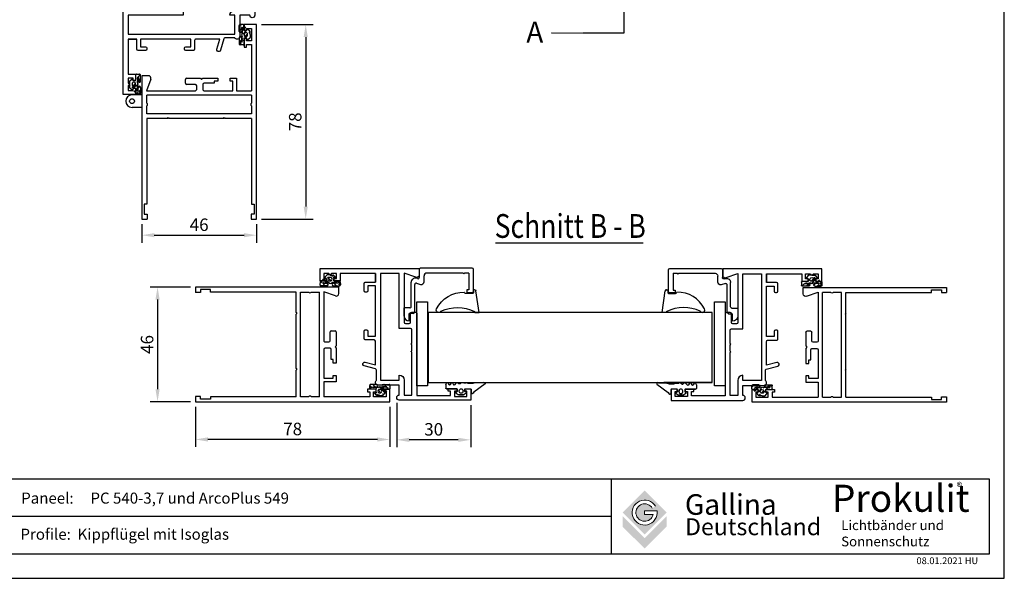
# Model space of a CAD drawing. Units: millimetres. Extents: x 541 to 1133, y -278 to 296.
import ezdxf
from ezdxf.enums import TextEntityAlignment as Align

# ---------------------------------------------------------------- set-up
doc = ezdxf.new("R2010")
doc.units = ezdxf.units.MM
for name, pattern in [('AUSGEZOGEN', [0]), ('DIVIDE', [0.000585, 0.000234, -0.000117, 0, -0.000117, 0, -0.000117]), ('PUNKT', [0.25, 0, -0.25]), ('SOLID', [0])]:
    doc.linetypes.add(name, pattern=pattern)
for name, color, linetype in [('F1', 2, 'PUNKT'), ('SCHRAFF', 7, 'AUSGEZOGEN'), ('Testi', 7, 'Continuous')]:
    doc.layers.add(name, color=color, linetype=linetype)
doc.styles.add('SN0', font='ROMAND', dxfattribs={"width": 0.000468})
doc.styles.get("Standard").update_dxf_attribs({"font": 'arial.ttf'})
doc.styles.add('TESTIC', font='SIMPLEX', dxfattribs={"width": 0.75, "oblique": 10})
doc.styles.add('Texte', font='arial.ttf', dxfattribs={"height": 2.5})
doc.dimstyles.new('ISO-25', dxfattribs={"dimtxt": 2.5, "dimasz": 2.5, "dimexe": 1.25, "dimexo": 0.625, "dimtad": 1, "dimtxsty": 'Standard', "dimcen": 2.5, "dimadec": 0, "dimazin": 0, "dimtfac": 1, "dimtmove": 0, "dimatfit": 3, "dimfxl": 1, "dimarcsym": 0})

# ---------------------------------------------------------------- blocks, each defined once
blk = doc.blocks.new('1')
for p, q in [((158.655628257929, 174.3910392167373), (136.54633078896, 174.3910392167373)), ((177.2475374931985, 174.3910392167373), (177.2475374931985, 174.3910392167373)), ((137.2028755819082, 146.7556159965578), (137.2028755819082, 147.9586664405687))]:
    blk.add_line(p, q)
at = {"linetype": 'Continuous'}
blk.add_lwpolyline([(136.5463307889598, 164.8438425824097), (140.0637190226597, 164.8438425824097), (136.5463307889598, 164.8438425824097), (136.54633078896, 150.7742896476113), (139.561234989274, 150.7742896476113), (139.561234989274, 148.2618694806829), (138.5562669225027, 148.2618694806829), (138.5562669225027, 149.2668375474543), (136.54633078896, 149.2668375474543), (136.54633078896, 147.2569014139116, -0.9999999999999999), (136.54633078896, 146.2519333471403), (136.54633078896, 144.2419972135977), (138.5562669225027, 144.2419972135977), (138.5562669225027, 145.246965280369), (139.561234989274, 145.246965280369), (139.561234989274, 142.7345451134407), (134.5363946554174, 142.7345451134407), (134.5363946554174, 182.4307837509078), (137.1493116290229, 182.4307837509078, -0.5150338432752204), (138.0995276040392, 181.0986300853493), (136.4819953610539, 176.4009753502799), (156.1432080910008, 176.4009753502799, 0.414213562373095), (156.6456921243864, 176.9034593836655), (156.6456921243864, 178.4109114838225, 0.414213562373095), (156.1432080910008, 178.9133955172082), (152.6258198573011, 178.9133955172082, -0.414213562373095), (152.1233358239155, 179.4158795505938), (152.1233358239155, 180.9233316507506, -0.414213562373095), (152.6258198573011, 181.4258156841362), (185.4882756407231, 181.4258156841365), (185.4882756407231, 194.9928845855493), (183.6793331205347, 194.9928845855493), (183.6793331205347, 193.987916518778), (182.7748618604407, 193.987916518778), (182.7748618604407, 197.5053047524776), (183.779829927212, 197.5053047524776), (183.779829927212, 196.5003366857063), (185.7897660607547, 196.5003366857063), (185.7897660607547, 201.5251770195629), (183.779829927212, 201.5251770195629), (183.779829927212, 200.7212025661456), (182.7748618604407, 200.7212025661456), (182.7748618604407, 203.0326291197198), (187.2972181609117, 203.0326291197198), (187.2972181609117, 174.3910392167373, -0.9999999999999999), (185.287282027369, 174.3910392167373), (181.2674097602837, 174.3910392167373), (181.2674097602837, 165.3463266157954, -0.4999999999999948), (179.2574736267411, 165.3463266157954), (175.3085042293151, 165.3463266157954, 0.3394542588633854), (174.82314192417, 164.9738950201098), (173.5915816869121, 160.377649642081, -1.000000000000028), (172.1354947714768, 160.7678069551818), (173.2276652261132, 164.8438425824097), (163.6804685917857, 164.8438425824097, 0.414213562373095), (163.1779845584, 164.3413585490241), (163.1779845584, 160.8239703153244, -0.414213562373095), (162.6755005250143, 160.3214862819388), (159.6605963247004, 160.3214862819388, -0.414213562373095), (159.1581122913147, 160.8239703153244), (159.1581122913147, 161.3264543487101, -0.414213562373095), (159.6605963247004, 161.8289383820958), (161.670532458243, 161.8289383820958), (161.670532458243, 164.8438425824097), (141.5711711228166, 164.8438425824097), (141.5711711228166, 161.8289383820958), (143.5811072563593, 161.8289383820958, -0.414213562373095), (144.0835912897449, 161.3264543487101), (144.0835912897449, 160.8239703153244, -0.414213562373095), (143.5811072563593, 160.3214862819388), (140.5662030560453, 160.3214862819388, -0.414213562373095), (140.0637190226597, 160.8239703153244), (140.0637190226597, 164.8438425824097)], format="xyb", dxfattribs=at)
blk.add_lwpolyline([(158.655628257929, 178.9133955172082), (158.655628257929, 174.3910392167373), (136.54633078896, 174.3910392167373), (136.54633078896, 166.8537787159524), (179.2574736267411, 166.8537787159524), (179.2574736267411, 174.3910392167373), (177.2475374931985, 174.3910392167373, -0.414213562373095), (179.2574736267411, 176.4009753502799), (185.287282027369, 176.4009753502799), (185.287282027369, 179.4158795505938), (168.1391527496869, 179.4158795505938), (167.8376623296553, 179.1143891305623), (167.5361719096238, 179.4158795505938), (165.1242485493729, 179.4158795505938), (164.8227581293414, 179.1143891305623), (164.5212677093098, 179.4158795505938), (159.1581122913147, 179.4158795505938)], format="xyb")
for centre, radius, start in [((159.1581122913147, 178.9133955172082), 0.5024840333856595, 90), ((137.4025283594083, 147.9586664405687), 0.1996527775, 129.2512953556308)]:
    blk.add_arc(centre, radius, start, 180)
blk = doc.blocks.new('2')
for p, q in [((69.45629678781347, 159.8217935470532), (64.46497735031346, 159.8217935470532)), ((64.46497735031346, 159.8217935470532), (64.46497735031346, 157.4259602170533)), ((65.46324123781346, 158.3243977158032), (67.45976901281347, 158.3243977158032)), ((65.46324123781346, 157.4259602170533), (65.46324123781346, 158.3243977158032)), ((67.45976901281347, 158.3243977158032), (67.45976901281347, 153.3330782783032)), ((69.45629678781347, 81.95721032205304), (69.45629678781347, 159.8217935470532)), ((64.46497735031346, 157.4259602170533), (65.46324123781346, 157.4259602170533)), ((64.46497735031346, 154.3313421658032), (64.46497735031346, 150.8374185595532)), ((65.46324123781346, 154.3313421658032), (64.46497735031346, 154.3313421658032)), ((65.46324123781346, 153.3330782783032), (65.46324123781346, 154.3313421658032)), ((64.46497735031346, 150.8374185595532), (65.46324123781346, 150.8374185595532)), ((67.45976901281347, 153.3330782783032), (65.46324123781346, 153.3330782783032)), ((65.46324123781346, 151.8356824470532), (67.45976901281347, 151.8356824470532)), ((65.46324123781346, 150.8374185595532), (65.46324123781346, 151.8356824470532)), ((67.45976901281347, 151.8356824470532), (67.45976901281347, 133.3678005283031)), ((23.53615796281338, 139.3573838533031), (23.53615796281338, 81.95721032205304)), ((26.13164407031343, 139.3573838533031), (23.53615796281338, 139.3573838533031)), ((27.07552111929465, 138.0341170342885), (25.46877949393445, 133.3678005283031)), ((41.50490793781341, 138.3591199658031), (46.99535931906337, 138.3591199658031)), ((46.99535931906337, 138.3591199658031), (47.49449126281343, 137.8599880220531)), ((47.49449126281343, 137.8599880220531), (47.99362320656337, 138.3591199658031)), ((47.99362320656337, 138.3591199658031), (53.98320653156338, 138.3591199658031)), ((53.98320653156338, 138.3591199658031), (53.98320653156338, 137.1612033008032)), ((58.97452596906339, 138.3591199658031), (61.47018568781345, 138.3591199658031)), ((58.97452596906339, 137.1612033008032), (58.97452596906339, 138.3591199658031)), ((61.47018568781345, 138.3591199658031), (61.47018568781345, 133.3678005283031)), ((41.00577599406336, 136.3625921908032), (41.00577599406336, 137.8599880220531)), ((44.99883154406336, 135.8634602470531), (41.50490793781341, 135.8634602470532)), ((45.49796348781342, 133.8669324720531), (45.49796348781342, 135.3643283033031)), ((47.99362320656337, 135.8634602470532), (47.99362320656337, 133.8669324720531)), ((52.48581070031344, 136.3625921908031), (48.49275515031343, 136.3625921908032)), ((53.98320653156338, 137.1612033008032), (52.48581070031344, 137.1612033008032)), ((52.48581070031344, 137.1612033008032), (52.48581070031344, 136.3625921908031)), ((59.9727898565634, 137.1612033008032), (58.97452596906339, 137.1612033008032)), ((59.9727898565634, 133.3678005283031), (59.9727898565634, 137.1612033008032)), ((25.46877949393445, 133.3678005283031), (44.99883154406336, 133.3678005283031)), ((67.45976901281347, 131.6208387251781), (25.53268573781338, 131.6208387251781)), ((25.53268573781349, 128.3265678964282), (25.53268573781349, 131.6208387251781)), ((48.49275515031343, 133.3678005283031), (59.9727898565634, 133.3678005283031)), ((61.47018568781345, 133.3678005283031), (67.45976901281347, 133.3678005283031)), ((67.45976901281347, 131.6208387251781), (67.45976901281347, 128.3265678964282)), ((25.53268573781338, 124.0340331801782), (25.53268573781338, 127.3283040089282)), ((67.45976901281347, 127.3283040089282), (67.45976901281347, 124.0340331801782)), ((67.45976901281347, 124.0340331801782), (25.53268573781338, 124.0340331801782)), ((25.53268573781338, 122.2870713770532), (25.53268573781338, 87.94679364705306)), ((33.76836280968837, 122.2870713770532), (25.53268573781338, 122.2870713770532)), ((33.76836280968837, 122.2870713770532), (34.06784197593845, 122.5865505433032)), ((34.06784197593845, 122.5865505433032), (34.36732114218842, 122.2870713770532)), ((56.17938708406336, 122.2870713770532), (34.36732114218842, 122.2870713770532)), ((56.17938708406336, 122.2870713770532), (56.47886625031344, 122.5865505433032)), ((56.47886625031344, 122.5865505433032), (56.77834541656352, 122.2870713770532)), ((67.45976901281347, 122.2870713770532), (56.77834541656352, 122.2870713770532)), ((67.45976901281347, 122.2870713770532), (67.45976901281347, 87.94679364705306)), ((24.53442185031338, 87.94679364705306), (24.53442185031338, 83.95373809705305)), ((25.53268573781338, 87.94679364705306), (24.53442185031338, 87.94679364705306)), ((67.45976901281347, 87.94679364705306), (68.45803290031347, 87.94679364705306)), ((68.45803290031347, 87.94679364705306), (68.45803290031347, 83.95373809705305)), ((24.53442185031338, 83.95373809705305), (25.63251212656337, 83.95373809705305)), ((25.63251212656337, 83.95373809705305), (25.63251212656337, 81.95721032205304)), ((68.45803290031347, 83.95373809705305), (67.35994262406348, 83.95373809705305)), ((67.35994262406348, 83.95373809705305), (67.35994262406348, 81.95721032205304)), ((23.53615796281338, 81.95721032205304), (25.63251212656337, 81.95721032205316)), ((67.35994262406348, 81.95721032205316), (69.45629678781347, 81.95721032205304))]:
    blk.add_line(p, q)
for centre, radius, start, end in [((26.13164407031343, 138.3591199658031), 0.9982638875000021, 341.0000000000026, 90), ((41.50490793781341, 137.8599880220531), 0.499131943750001, 90, 180), ((41.50490793781341, 136.3625921908032), 0.499131943750001, 180, 270), ((44.99883154406336, 135.3643283033031), 0.499131943750001, 0, 90), ((48.49275515031343, 135.8634602470532), 0.499131943750001, 90, 180), ((44.99883154406336, 133.8669324720531), 0.499131943750001, 270, 0), ((48.49275515031343, 133.8669324720531), 0.499131943750001, 180, 270), ((25.26648203448008, 127.8274359526782), 0.5656828695833238, 298.0724869358505, 61.92751306413476), ((67.72597271614677, 127.8274359526782), 0.5656828695833238, 118.0724869358504, 241.9275130641496)]:
    blk.add_arc(centre, radius, start, end)
blk = doc.blocks.new('3')
h = blk.add_hatch()
h.set_pattern_fill('PLASTI', color=1, scale=0.49913194375, angle=315, style=0)
h.set_pattern_definition([(225, (-552.0546134421883, -103.1940479005798), (-2.241166346541041, 2.24116634654104), []), (225, (-552.3347592355059, -102.9139021072622), (-2.241166346541041, 2.24116634654104), []), (225, (-552.6149050288237, -102.6337563139446), (-2.241166346541041, 2.24116634654104), []), (225, (-553.4553424087763, -101.7933189339917), (-2.241166346541041, 2.24116634654104), [])])
edge = h.paths.add_edge_path(flags=16)
edge.add_arc((64.4590036314486, 175.8757756396533), 0.7196574086104895, 354.9164048381775, 547.5136160218175)
edge.add_arc((64.46235195420003, 175.7179037403579), 0.7196574086104895, 174.9164048381777, 367.5136160218174)
edge = h.paths.add_edge_path()
edge.add_arc((62.19094866133425, 172.1277331186733), 0.3993055549999999, 180, 271.2859211346836)
edge.add_line((61.7916431063344, 174.5527414478186), (61.7916431063344, 172.1277331186733))
edge.add_line((62.93500219946863, 173.2159151406581), (63.04339045077406, 175.0720682538349))
edge.add_arc((62.74033646266356, 173.1715701017282), 0.1996527774999999, 267.9312084021425, 372.8330409842855)
edge.add_line((62.73312912123176, 172.9720474569157), (62.78891761400088, 174.5164543277371))
edge.add_arc((62.28981413232772, 174.5217846047569), 0.4991319437499999, 356.4742954585287, 536.4441555364681)
edge.add_arc((63.43087944720925, 171.9520241522234), 0.1996527774999999, 260.0332925290882, 359.6703580087898)
edge.add_line((63.39632436069861, 171.7553844371106), (62.19990974625922, 171.7285281272079))
edge.add_line((63.69340745487024, 174.2002065097993), (63.63052892037526, 171.950875488629))
edge.add_arc((62.19094866133425, 179.4962817581114), 0.3993055549999999, 88.71407886531638, 180)
edge.add_line((61.7916431063344, 177.0712734289662), (61.7916431063344, 179.4962817581114))
edge.add_line((62.93500219946863, 178.4080997361266), (63.0467406135531, 176.4945749521565))
edge.add_arc((63.74552533480291, 175.7816719416186), 0.9982638874999997, 134.4270040008095, 180)
edge.add_arc((62.74033646266356, 178.4524447750566), 0.1996527774999999, 347.1669590157145, 452.0687915978575)
edge.add_line((62.73312912123176, 178.651967419869), (62.78891761400088, 177.1075605490478))
edge.add_arc((62.28981413232772, 177.1022302720279), 0.4991319437499999, 183.5558444635319, 363.5257045414705)
edge.add_arc((63.43087944720925, 179.6719907245613), 0.1996527774999999, 0.3296419912101897, 99.96670747091181)
edge.add_line((63.39632436069861, 179.8686304396741), (62.19990974625922, 179.8954867495768))
edge.add_arc((63.69346484930362, 177.4394598553087), 0.03094518469592584, 103.0832157029758, 257.6595737187588)
edge.add_line((63.64328128867807, 177.4566474355955), (63.63052892037526, 179.6731393881557))
edge.add_arc((65.97444136084552, 177.0150578824031), 0.1996527774999999, 0, 50.74870464436913)
edge.add_line((66.1007662324488, 177.1696646687286), (65.20232873369868, 177.9037527664797))
edge.add_arc((64.67669830709566, 177.6088824358924), 0.1996527774999999, 270, 360.0000000000032)
edge.add_line((64.67669830709566, 177.4092296583924), (63.68685125343826, 177.4092296583924))
edge.add_arc((65.07600386209573, 177.7491459801541), 0.1996527774999999, 50.74870464437658, 180)
edge.add_line((64.87635108459541, 177.6088824358924), (64.87635108459541, 177.7491459801541))
edge.add_line((66.17409413834561, 175.8120074383922), (66.17409413834561, 177.0150578824031))
edge.add_arc((63.74552533480291, 175.7816719416186), 0.9982638874999997, 180, 225.5729959991905)
edge.add_arc((63.7574159746663, 174.2605217532029), 0.08794895788638295, 136.3310992786455, 223.2984191524735)
edge.add_arc((65.97444136084552, 174.6089569943816), 0.1996527774999999, 309.2512953556309, 360)
edge.add_line((66.1007662324488, 174.4543502080561), (65.20232873369868, 173.720262110305))
edge.add_arc((64.68364584972143, 174.1215968422883), 0.1996527774999999, 359.9999999999968, 450)
edge.add_line((64.68364584972143, 174.3212496197883), (63.69379879606437, 174.3212496197883))
edge.add_arc((65.12459391428389, 173.9507334991961), 0.2432278011389178, 172.7726293846013, 288.6385409524805)
edge.add_line((64.88329862722175, 174.1215968422883), (64.88329862722175, 173.9813332980266))
edge.add_line((66.17409413834561, 175.8120074383925), (66.17409413834561, 174.6089569943816))
at = {"color": 1}
for p, q in [((61.7916431063344, 177.0712734289662), (61.7916431063344, 179.4962817581114)), ((63.39632436069861, 179.8686304396741), (62.19990974625922, 179.8954867495768)), ((62.73312912123176, 178.651967419869), (62.78891761400088, 177.1075605490478)), ((62.93500219946863, 178.4080997361266), (63.0467406135531, 176.4945749521565)), ((63.64328128867807, 177.4566474355955), (63.63052892037526, 179.6731393881557)), ((64.87635108459541, 177.6088824358924), (64.87635108459541, 177.7491459801541)), ((66.1007662324488, 177.1696646687286), (65.20232873369868, 177.9037527664797)), ((61.7916431063344, 174.5527414478186), (61.7916431063344, 172.1277331186733)), ((62.73312912123176, 172.9720474569157), (62.78891761400088, 174.5164543277371)), ((62.93500219946863, 173.2159151406581), (63.04339045077406, 175.0720682538349)), ((63.69340745487024, 174.2002065097993), (63.63052892037526, 171.950875488629)), ((64.67669830709566, 177.4092296583924), (63.68685125343826, 177.4092296583924)), ((64.68364584972143, 174.3212496197883), (63.69379879606437, 174.3212496197883)), ((64.88329862722175, 174.1215968422883), (64.88329862722175, 173.9813332980266)), ((66.1007662324488, 174.4543502080561), (65.20232873369868, 173.720262110305)), ((66.17409413834561, 175.8120074383922), (66.17409413834561, 177.0150578824031)), ((66.17409413834561, 175.8120074383925), (66.17409413834561, 174.6089569943816)), ((63.39632436069861, 171.7553844371106), (62.19990974625922, 171.7285281272079))]:
    blk.add_line(p, q, dxfattribs=at)
for centre, radius, start, end in [((62.19094866133425, 179.4962817581114), 0.3993055549999999, 88.71407886531638, 180), ((62.74033646266356, 178.4524447750566), 0.1996527774999999, 347.1669590157145, 92.06879159785747), ((63.43087944720925, 179.6719907245613), 0.1996527774999999, 0.3296419912101897, 99.96670747091181), ((63.69346484930362, 177.4394598553087), 0.03094518469592584, 103.0832157029758, 257.6595737187588), ((64.67669830709566, 177.6088824358924), 0.1996527774999999, 270, 3.256887993818641e-12), ((65.07600386209573, 177.7491459801541), 0.1996527774999999, 50.74870464437658, 180), ((62.28981413232772, 177.1022302720279), 0.4991319437499999, 183.5558444635319, 3.525704541470438), ((62.28981413232772, 174.5217846047569), 0.4991319437499999, 356.4742954585287, 176.4441555364681), ((63.74552533480291, 175.7816719416186), 0.9982638874999997, 134.4270040008095, 180), ((63.74552533480291, 175.7816719416186), 0.9982638874999997, 180, 225.5729959991905), ((63.7574159746663, 174.2605217532029), 0.08794895788638295, 136.3310992786455, 223.2984191524735), ((64.4590036314486, 175.8757756396533), 0.7196574086104895, 354.9164048381775, 187.5136160218174), ((64.46235195420003, 175.7179037403579), 0.7196574086104895, 174.9164048381777, 7.513616021817411), ((64.68364584972143, 174.1215968422883), 0.1996527774999999, 359.9999999999968, 90), ((65.12459391428389, 173.9507334991961), 0.2432278011389178, 172.7726293846013, 288.6385409524805), ((65.97444136084552, 177.0150578824031), 0.1996527774999999, 0, 50.74870464436913), ((65.97444136084552, 174.6089569943816), 0.1996527774999999, 309.2512953556309, 0), ((62.19094866133425, 172.1277331186733), 0.3993055549999999, 180, 271.2859211346836), ((62.74033646266356, 173.1715701017282), 0.1996527774999999, 267.9312084021425, 12.83304098428552), ((63.43087944720925, 171.9520241522234), 0.1996527774999999, 260.0332925290882, 359.6703580087898)]:
    blk.add_arc(centre, radius, start, end, dxfattribs=at)
blk = doc.blocks.new('4')
h = blk.add_hatch()
h.set_pattern_fill('PLASTI', color=1, scale=0.49913194375, angle=315, style=0)
h.set_pattern_definition([(45.00000000000001, (636.1171176277775, 434.1852762590077), (2.241166346541041, -2.24116634654104), []), (45.00000000000001, (636.3972634210953, 433.90513046569), (2.241166346541041, -2.24116634654104), []), (45.00000000000001, (636.6774092144129, 433.6249846723724), (2.241166346541041, -2.24116634654104), []), (45.00000000000001, (637.5178465943656, 432.7845472924196), (2.241166346541041, -2.24116634654104), [])])
edge = h.paths.add_edge_path(flags=16)
edge.add_arc((19.6035005541403, 155.1154527187747), 0.7196574086104897, 174.916404838176, 367.5136160218191)
edge.add_arc((19.60015223138898, 155.2733246180701), 0.7196574086104897, 354.916404838176, 547.5136160218191)
edge = h.paths.add_edge_path()
edge.add_arc((21.87155552425487, 158.8634952397545), 0.399305555, 0, 91.28592113468721)
edge.add_line((22.27086107925471, 156.4384869106091), (22.27086107925471, 158.8634952397545))
edge.add_line((21.12750198612049, 157.7753132177695), (21.01911373481506, 155.9191601045931))
edge.add_arc((21.32216772292556, 157.8196582566995), 0.1996527775, 87.9312084021396, 192.8330409842855)
edge.add_line((21.32937506435714, 158.0191809015121), (21.27358657158801, 156.4747740306907))
edge.add_arc((21.7726900532614, 156.4694437536708), 0.49913194375, 176.4742954585288, 356.444155536468)
edge.add_arc((20.63162473837987, 159.0392042062042), 0.1996527775, 80.0332925290849, 179.6703580087897)
edge.add_line((20.66617982489051, 159.2358439213174), (21.86259443932967, 159.2627002312197))
edge.add_line((20.36909673071888, 156.7910218486285), (20.43197526521386, 159.0403528697987))
edge.add_arc((21.87155552425487, 151.4949466003164), 0.399305555, 268.7140788653128, 360)
edge.add_line((22.27086107925471, 153.9199549294615), (22.27086107925471, 151.4949466003164))
edge.add_line((21.12750198612049, 152.5831286223013), (21.01576357203602, 154.4966534062713))
edge.add_arc((20.31697885078599, 155.2095564168093), 0.9982638875, 314.4270040008097, 360)
edge.add_arc((21.32216772292556, 152.5387835833711), 0.1996527775, 167.1669590157146, 272.0687915978604)
edge.add_line((21.32937506435714, 152.3392609385586), (21.27358657158801, 153.8836678093802))
edge.add_arc((21.7726900532614, 153.8889980864001), 0.49913194375, 3.555844463531943, 183.5257045414704)
edge.add_arc((20.63162473837987, 151.3192376338666), 0.1996527775, 180.3296419912103, 279.9667074709151)
edge.add_line((20.66617982489051, 151.1225979187535), (21.86259443932967, 151.095741608851))
edge.add_arc((20.36903933628527, 153.5517685031192), 0.03094518469592585, 283.0832157029759, 437.6595737187623)
edge.add_line((20.41922289691105, 153.5345809228322), (20.43197526521386, 151.3180889702722))
edge.add_arc((18.0880628247436, 153.9761704760247), 0.1996527775, 180, 230.7487046443692)
edge.add_line((17.96173795314009, 153.8215636896991), (18.86017545189021, 153.0874755919482))
edge.add_arc((19.38580587849357, 153.3823459225355), 0.1996527775, 90, 180.0000000000033)
edge.add_line((19.38580587849357, 153.5819987000353), (20.37565293215086, 153.5819987000353))
edge.add_arc((18.98650032349339, 153.2420823782737), 0.1996527775, 230.7487046443756, 360)
edge.add_line((19.18615310099348, 153.3823459225355), (19.18615310099348, 153.2420823782737))
edge.add_line((17.88841004724351, 155.1792209200354), (17.88841004724351, 153.9761704760247))
edge.add_arc((20.31697885078599, 155.2095564168093), 0.9982638875, 0, 45.57299599919029)
edge.add_arc((20.30508821092282, 156.7307066052249), 0.08794895788638296, 316.3310992786501, 403.2984191524783)
edge.add_arc((18.0880628247436, 156.3822713640462), 0.1996527775, 129.2512953556308, 180)
edge.add_line((17.96173795314009, 156.5368781503718), (18.86017545189021, 157.2709662481226))
edge.add_arc((19.37885833586746, 156.8696315161394), 0.1996527775, 179.9999999999951, 270)
edge.add_line((19.37885833586746, 156.6699787386393), (20.36870538952464, 156.6699787386393))
edge.add_arc((18.93791027130523, 157.0404948592316), 0.2432278011389178, 352.7726293845996, 468.6385409524803)
edge.add_line((19.17920555836737, 156.8696315161394), (19.17920555836737, 157.009895060401))
edge.add_line((17.88841004724351, 155.1792209200354), (17.88841004724351, 156.3822713640462))
at = {"color": 1}
for p, q in [((20.36909673071888, 156.7910218486285), (20.43197526521386, 159.0403528697987)), ((20.66617982489051, 159.2358439213174), (21.86259443932967, 159.2627002312197)), ((21.12750198612049, 157.7753132177695), (21.01911373481506, 155.9191601045931)), ((21.32937506435714, 158.0191809015121), (21.27358657158801, 156.4747740306907)), ((22.27086107925471, 156.4384869106091), (22.27086107925471, 158.8634952397545)), ((17.88841004724351, 155.1792209200354), (17.88841004724351, 153.9761704760247)), ((17.96173795314009, 156.5368781503718), (18.86017545189021, 157.2709662481226)), ((17.96173795314009, 153.8215636896991), (18.86017545189021, 153.0874755919482)), ((19.17920555836737, 156.8696315161394), (19.17920555836737, 157.009895060401)), ((19.37885833586746, 156.6699787386393), (20.36870538952464, 156.6699787386393)), ((21.12750198612049, 152.5831286223013), (21.01576357203602, 154.4966534062713)), ((21.32937506435714, 152.3392609385586), (21.27358657158801, 153.8836678093802)), ((22.27086107925471, 153.9199549294615), (22.27086107925471, 151.4949466003164)), ((19.18615310099348, 153.3823459225355), (19.18615310099348, 153.2420823782737)), ((19.38580587849357, 153.5819987000353), (20.37565293215086, 153.5819987000353)), ((20.41922289691105, 153.5345809228322), (20.43197526521386, 151.3180889702722)), ((20.66617982489051, 151.1225979187535), (21.86259443932967, 151.095741608851))]:
    blk.add_line(p, q, dxfattribs=at)
for centre, radius, start, end in [((20.63162473837987, 159.0392042062042), 0.1996527775, 80.03329252908486, 179.6703580087898), ((21.32216772292556, 157.8196582566995), 0.1996527775, 87.93120840213923, 192.8330409842855), ((21.87155552425487, 158.8634952397545), 0.399305555, 0, 91.2859211346869), ((18.0880628247436, 153.9761704760247), 0.1996527775, 180, 230.7487046443691), ((18.93791027130523, 157.0404948592316), 0.2432278011389178, 352.7726293845996, 108.6385409524805), ((19.60015223138898, 155.2733246180701), 0.7196574086104897, 354.916404838176, 187.513616021819), ((19.6035005541403, 155.1154527187747), 0.7196574086104897, 174.916404838176, 7.513616021819024), ((19.37885833586746, 156.8696315161394), 0.1996527775, 179.9999999999951, 270), ((20.30508821092282, 156.7307066052249), 0.08794895788638296, 316.3310992786502, 43.29841915247817), ((20.31697885078599, 155.2095564168093), 0.9982638875, 0, 45.57299599919052), ((20.31697885078599, 155.2095564168093), 0.9982638875, 314.4270040008095, 0), ((21.7726900532614, 156.4694437536708), 0.49913194375, 176.4742954585287, 356.444155536468), ((21.7726900532614, 153.8889980864001), 0.49913194375, 3.555844463531919, 183.5257045414705), ((18.98650032349339, 153.2420823782737), 0.1996527775, 230.7487046443755, 0), ((19.38580587849357, 153.3823459225355), 0.1996527775, 90, 180.0000000000033), ((20.36903933628527, 153.5517685031192), 0.03094518469592585, 283.0832157029758, 77.6595737187621), ((20.63162473837987, 151.3192376338666), 0.1996527775, 180.3296419912102, 279.9667074709151), ((21.32216772292556, 152.5387835833711), 0.1996527775, 167.1669590157145, 272.0687915978608), ((21.87155552425487, 151.4949466003164), 0.399305555, 268.7140788653131, 0)]:
    blk.add_arc(centre, radius, start, end, dxfattribs=at)
blk = doc.blocks.new('d308')
at = {"layer": 'F1', "color": 1, "linetype": 'AUSGEZOGEN'}
for p, q in [((72.17559277771595, 149.6823486819382), (72.69534937829228, 149.9824315539124)), ((72.84539076426579, 150.0226325746426), (74.22614641613306, 150.0226325746426)), ((72.87578304482092, 146.3380690170314), (72.09166129406536, 145.6450619834054)), ((72.17559277771595, 149.162592181389), (72.853053226737, 148.7714590018079)), ((72.17559277771595, 147.7818365295215), (72.853053226737, 148.1729674084834)), ((72.17559277771595, 147.2620824296185), (72.87578184449755, 146.8578279182267)), ((74.52622688746094, 149.7225521033147), (74.52622688746094, 145.6214473271533)), ((72.0055932353758, 143.2247974506109), (71.97553913016388, 143.0515474986283)), ((72.09165889341953, 145.1253077834754), (72.3529143065645, 144.7341770045406)), ((72.0932675050547, 143.7445545322542), (72.3529143065645, 144.135685411216)), ((72.12557821551825, 142.7916680480306), (72.12557821551825, 141.9107127251983)), ((72.12558301681035, 141.9107127251983), (72.12558061616453, 142.7916680480306)), ((74.52622688746094, 142.0204719686064), (74.52622688746094, 140.1199599162166)), ((74.726280535013, 145.4213936796013), (75.52649632554373, 145.4213936796013)), ((74.726280535013, 142.385937075487), (75.52649632554373, 142.385937075487)), ((75.5765097874452, 144.5711645271959), (75.27642931611733, 144.5711645271959)), ((75.5765097874452, 143.0707596698831), (75.27642931611733, 143.0707596698831)), ((76.27244300870022, 145.7935699566372), (76.8364250132319, 144.9881182567798)), ((76.27244300870022, 141.8483637429996), (76.8364250132319, 142.6538154428569)), ((76.92687195843443, 142.9406720547774), (76.9268731587578, 144.7012520422746)), ((76.9268731587578, 144.7012520422746), (76.9268731587578, 142.9406720547774)), ((72.05440047077967, 134.8634598997186), (72.1809203308614, 138.1854734791587)), ((72.50641123651006, 134.2179157414641), (75.88151488431292, 138.7213633621928)), ((74.82630735878881, 139.8198865468002), (76.22668419200288, 139.8198865468002))]:
    blk.add_line(p, q, dxfattribs=at)
for centre, radius, start, end in [((72.84539076426579, 149.7225521033147), 0.3000809714625589, 90, 119.9998474099993), ((74.22614641613306, 149.7225521033147), 0.3000809714625589, 0, 90), ((72.32563666436288, 149.4224716319867), 0.3000807714087113, 119.9999237100009, 240.0000610399994), ((72.32563666436288, 147.52195947957), 0.3000807714087113, 119.9999237100009, 240.0000610399994), ((72.68028432329827, 148.4722131551322), 0.3455386070924837, 300.0001220699995, 59.99987793000049), ((72.72574395946656, 146.597948467629), 0.3000807714087113, 299.9999389600006, 60.00009154999974), ((76.02663044442367, 145.6214473271533), 0.3000807714087113, 35.00006103999972, 179.9999923700006), ((72.32334281400146, 143.4384689403323), 0.3829103031214288, 126.9307624475639, 213.9189566398016), ((72.241702780066, 145.3851872340732), 0.3000807714087113, 119.9999237100009, 240.0000610399994), ((71.82550014483665, 142.7916680480306), 0.3000805713548637, 0, 60.00007628999909), ((72.18014780377204, 144.4349335585109), 0.345540507604036, 300.00006104, 59.99995422000054), ((74.77264139188726, 142.1230692866256), 0.2669209717358583, 100.0022922572256, 202.604838690203), ((74.726280535013, 145.6214473271533), 0.2000536475519599, 179.9999923700006, 270), ((75.27642931611733, 143.8209644991856), 0.7502019285217782, 90, 270), ((75.52649512522082, 145.6214473271533), 0.2000538476058075, 270, 0), ((75.54629265323618, 142.1592844818343), 0.2275109988130828, 322.4007064195871, 94.99207173616219), ((75.5765097874452, 143.8209644991856), 0.7502019285217782, 270, 90), ((76.02663044442367, 142.0204719686064), 0.3000807714087113, 180, 324.9999389600002), ((76.42673783955449, 144.7012520422746), 0.5001353192029855, 0, 35.00004577999978), ((76.42673783955449, 142.9406720547774), 0.5001346190145188, 325.0001220699999, 0), ((66.53219237005429, 139.9645867395161), 5.922277565969328, 342.517750835921, 19.18449494707712), ((74.82630735878881, 140.119964617482), 0.3000809714625589, 179.9999923700006, 270), ((75.37423344161941, 139.8092215761575), 1.200323085634845, 294.9999694799992, 341.2468261700025), ((76.22668419200288, 139.5198084761185), 0.3000807714087113, 341.246948239999, 90), ((72.33731742227904, 134.5805430482459), 0.4001076952116151, 134.9999999999994, 294.9998168900009)]:
    blk.add_arc(centre, radius, start, end, dxfattribs=at)
at = {"layer": 'SCHRAFF', "color": 2, "linetype": 'AUSGEZOGEN'}
blk.add_line((74.52622688746094, 145.6214473271533), (74.52622688746094, 149.7225521033147), dxfattribs=at)
blk = doc.blocks.new('GEZOOEJ12L62')
for p, q in [((10.69007470708893, 9.217459359920097), (10.69007470708894, 6.417459359920072)), ((10.69007470708893, 9.217459359920097), (10.69007470708893, 9.217459359920097)), ((8.690074707088932, 5.917459359920072), (8.69007470708894, -4.225698747043026)), ((9.190074707088932, 6.417459359920072), (10.69007470708894, 6.417459359920072)), ((9.990074707088922, 3.917459359920101), (9.990074707088981, -5.082540640079912)), ((10.49007470708892, 4.417459359920102), (12.69007470708894, 4.417459359920102)), ((12.69007470708894, 4.417459359920102), (12.69007470708894, 7.217459359920098)), ((-13.00992529291105, -1.782540640079901), (-13.00992529291104, -9.782540640079908)), ((-10.50992529291104, -1.282540640079901), (-12.50992529291105, -1.282540640079901)), ((-11.25992529291105, -2.282540640079901), (-10.50992529291104, -2.282540640079901)), ((-11.25992529291107, -8.482540640079902), (-11.25992529291105, -2.282540640079901)), ((-10.50992529291104, -2.282540640079901), (-10.50992529291104, -1.282540640079901)), ((5.24007470708895, -5.256112092417566), (5.24007470708895, -7.482540640079875)), ((8.060665184537697, -4.708661660187573), (6.498893752191435, -4.290186266128472)), ((6.99007470708895, -9.7825406400799), (6.99007470708895, -6.885143808469024)), ((7.619484229640277, -6.402180895324505), (8.101846139434969, -6.531429379513597)), ((-12.50992529291104, -10.2825406400799), (6.49007470708895, -10.2825406400799)), ((-11.25992529291107, -8.482540640079902), (-9.809925292911034, -8.482540640079902)), ((-9.809925292911034, -8.482540640079902), (-9.509925292911047, -8.182540640079907)), ((-9.509925292911047, -8.182540640079907), (-9.209925292911066, -8.482540640079902)), ((-9.209925292911038, -8.482540640079918), (4.24007470708895, -8.482540640079876))]:
    blk.add_line(p, q)
for centre, radius, start, end in [((10.69007470708893, 7.217459359920098), 2, 0, 90), ((9.190074707088932, 5.917459359920072), 0.5, 90, 180), ((10.49007470708892, 3.917459359920101), 0.5, 90, 180.0000000000003), ((-12.50992529291105, -1.782540640079901), 0.5, 90, 180), ((6.24007470708895, -5.256112092417566), 1, 75.00000000000277, 180), ((7.49007470708895, -6.885143808469024), 0.5, 74.99999999999322, 180), ((8.19007470708894, -4.225698747043026), 0.5, 255.0000000000026, 0), ((8.490074707088949, -5.082540640079912), 1.5, 254.9999999999934, 0), ((-12.50992529291104, -9.782540640079908), 0.5, 180, 270), ((4.24007470708895, -7.482540640079875), 1, 270, 0), ((6.49007470708895, -9.7825406400799), 0.5, 270, 0)]:
    blk.add_arc(centre, radius, start, end)
blk = doc.blocks.new('5')
at = {"color": 1, "linetype": 'AUSGEZOGEN'}
for p, q in [((36.06452306916911, 140.3659427994374), (35.83373785320259, 140.4814603859513)), ((36.40497656711833, 137.2918670339105), (36.34057378095323, 139.9310238608123)), ((34.83324485320259, 136.8980933859513), (35.84874903908852, 136.7828577283995)), ((34.8332448532026, 136.3072491681223), (34.83324485320259, 136.8980933859513)), ((43.97217348572217, 134.5528793859513), (35.23431112880388, 135.8171347751724)), ((43.89091035114267, 136.159480058985), (43.90438748572218, 136.1579513859513)), ((43.90438748572218, 136.1579513859513), (43.97217348572217, 134.5528793859513))]:
    blk.add_line(p, q, dxfattribs=at)
for centre, radius, start, end in [((47.90276118754075, 140.7408051490032), 12.07180904665705, 116.7674966106264, 181.2310105239337), ((42.99898100378163, 150.6729214268656), 0.999991, 297.3340469999996, 122.209678), ((57.39497905849962, 143.1591530725586), 15.43150731881555, 154.5740366906559, 206.0975650701437), ((35.84072258851882, 139.9188260978251), 0.5, 1.397899358758899, 63.41013201281525), ((35.3332448532026, 136.3072491681223), 0.5, 180, 258.5877191269514), ((35.90512537468391, 137.2796692709233), 0.5, 263.5259805288232, 1.397899358758899), ((43.94726258121456, 136.656294336322), 0.5, 214.8167569049572, 263.5287605386252)]:
    blk.add_arc(centre, radius, start, end, dxfattribs=at)
blk = doc.blocks.new('*D96')
at = {"color": 0, "lineweight": -2, "transparency": 16777216}
for p, q in [((788.0666489872001, -136.012827738699), (788.0666489872001, -143.490019100589)), ((833.9867878122002, -136.012827738699), (833.9867878122002, -143.490019100589)), ((793.0666489872001, -140.490019100589), (828.9867878122002, -140.490019100589))]:
    blk.add_line(p, q, dxfattribs=at)
at = {"color": 0, "transparency": 16777216}
for points in [[(793.0666489872001, -139.6566857672557), (793.0666489872001, -141.3233524339224), (788.0666489872001, -140.490019100589)], [(828.9867878122002, -139.6566857672557), (828.9867878122002, -141.3233524339224), (833.9867878122002, -140.490019100589)]]:
    blk.add_solid(points, dxfattribs=at)
at = {"layer": 'DEFPOINTS', "color": 0, "transparency": 16777216}
for p in [(788.0666489872001, -134.012827738699), (833.9867878122002, -134.012827738699), (833.9867878122002, -140.490019100589)]:
    blk.add_point(p, dxfattribs=at)
at = {"color": 0, "transparency": 16777216, "insert": (811.0267183997001, -136.9371541619806), "char_height": 5, "attachment_point": 5}
blk.add_mtext('46', dxfattribs=at)
blk = doc.blocks.new('*D97')
at = {"color": 0, "lineweight": -2, "transparency": 16777216}
for p, q in [((807.526662296862, -161.2745525760816), (791.3669355195714, -161.2745525760816)), ((794.3669355195714, -166.2745525760816), (794.3669355195714, -202.1946914010817)), ((807.526662296862, -207.1946914010817), (791.3669355195714, -207.1946914010817))]:
    blk.add_line(p, q, dxfattribs=at)
at = {"color": 0, "transparency": 16777216}
for points in [[(793.533602186238, -166.2745525760816), (795.2002688529047, -166.2745525760816), (794.3669355195714, -161.2745525760816)], [(793.533602186238, -202.1946914010817), (795.2002688529047, -202.1946914010817), (794.3669355195714, -207.1946914010817)]]:
    blk.add_solid(points, dxfattribs=at)
at = {"layer": 'DEFPOINTS', "color": 0, "transparency": 16777216}
for p in [(809.526662296862, -161.2745525760816), (794.3669355195714, -207.1946914010817), (809.526662296862, -207.1946914010817)]:
    blk.add_point(p, dxfattribs=at)
at = {"color": 0, "transparency": 16777216, "insert": (790.8140705809627, -184.2346219885818), "char_height": 5, "attachment_point": 5, "rotation": 90}
blk.add_mtext('46', dxfattribs=at)
blk = doc.blocks.new('*D98')
at = {"color": 0, "lineweight": -2, "transparency": 16777216}
for p, q in [((809.5266622968616, -209.1946914010816), (809.5266622968616, -225.2843034025328)), ((887.3912455218617, -209.1946914010816), (887.3912455218617, -225.2843034025328)), ((882.3912455218617, -222.2843034025328), (814.5266622968616, -222.2843034025328))]:
    blk.add_line(p, q, dxfattribs=at)
at = {"color": 0, "transparency": 16777216}
for points in [[(814.5266622968616, -221.4509700691995), (814.5266622968616, -223.1176367358661), (809.5266622968616, -222.2843034025328)], [(882.3912455218617, -221.4509700691995), (882.3912455218617, -223.1176367358661), (887.3912455218617, -222.2843034025328)]]:
    blk.add_solid(points, dxfattribs=at)
at = {"layer": 'DEFPOINTS', "color": 0, "transparency": 16777216}
for p in [(809.5266622968616, -207.1946914010816), (887.3912455218617, -207.1946914010816), (809.5266622968616, -222.2843034025328)]:
    blk.add_point(p, dxfattribs=at)
at = {"color": 0, "transparency": 16777216, "insert": (848.4589539093616, -218.7314384639243), "char_height": 5, "attachment_point": 5}
blk.add_mtext('78', dxfattribs=at)
blk = doc.blocks.new('*D99')
at = {"color": 0, "lineweight": -2, "transparency": 16777216}
for p, q in [((835.9867878122006, -56.14824451369884), (856.6880978154252, -56.14824451369883)), ((853.6880978154252, -61.14824451369883), (853.6880978154252, -129.012827738699)), ((835.9867878122006, -134.012827738699), (856.6880978154252, -134.012827738699))]:
    blk.add_line(p, q, dxfattribs=at)
at = {"color": 0, "transparency": 16777216}
for points in [[(852.8547644820918, -61.14824451369883), (854.5214311487586, -61.14824451369883), (853.6880978154252, -56.14824451369883)], [(852.8547644820918, -129.012827738699), (854.5214311487586, -129.012827738699), (853.6880978154252, -134.012827738699)]]:
    blk.add_solid(points, dxfattribs=at)
at = {"layer": 'DEFPOINTS', "color": 0, "transparency": 16777216}
for p in [(833.9867878122006, -56.14824451369884), (833.9867878122006, -134.012827738699), (853.6880978154252, -134.012827738699)]:
    blk.add_point(p, dxfattribs=at)
at = {"color": 0, "transparency": 16777216, "insert": (850.1352328768165, -95.08053612619916), "char_height": 5, "attachment_point": 5, "rotation": 90}
blk.add_mtext('78', dxfattribs=at)
blk = doc.blocks.new('*D101')
at = {"color": 0, "lineweight": -2, "transparency": 16777216}
for p, q in [((890.1207948376541, -207.5566183655565), (890.1207948376541, -225.4275940184558)), ((919.7607989660476, -208.5270664743724), (919.7607989660476, -225.4275940184558)), ((914.7607989660476, -222.4275940184558), (895.1207948376541, -222.4275940184558))]:
    blk.add_line(p, q, dxfattribs=at)
at = {"color": 0, "transparency": 16777216}
for points in [[(895.1207948376541, -221.5942606851224), (895.1207948376541, -223.2609273517891), (890.1207948376541, -222.4275940184558)], [(914.7607989660476, -221.5942606851224), (914.7607989660476, -223.2609273517891), (919.7607989660476, -222.4275940184558)]]:
    blk.add_solid(points, dxfattribs=at)
at = {"layer": 'DEFPOINTS', "color": 0, "transparency": 16777216}
for p in [(890.1207948376541, -205.5566183655565), (919.7607989660476, -206.5270664743724), (890.1207948376541, -222.4275940184558)]:
    blk.add_point(p, dxfattribs=at)
at = {"color": 0, "transparency": 16777216, "insert": (904.9407969018508, -218.873023759247), "char_height": 5, "attachment_point": 5}
blk.add_mtext('30', dxfattribs=at)

msp = doc.modelspace()

# ---------------------------------------------------------------- hatches: boundary and pattern name
at = {"layer": 'Testi', "lineweight": 9, "true_color": 0xa6a6a6}
h = msp.add_hatch(color=253, dxfattribs=at)
h.paths.add_polyline_path([(998.2133352983369, -251.5607768046223), (989.4169218237009, -242.7643633299887), (980.6205083490584, -251.5607768046308), (989.4169218237009, -260.3571902792777)])
h.paths.add_polyline_path([(994.373309246253, -250.8825756345125, -10.312252452204), (993.7516023243445, -249.0635226992157), (992.4511981741446, -249.8126989308407, 5.201191011297695), (992.8207412653303, -252.3833474292356), (989.4169218237009, -252.3833474292356), (989.4169218237009, -250.8825756345125)], flags=16)
h.paths.add_polyline_path([(989.4169218237009, -266.0169551489877), (998.2133352983369, -257.2205416743359), (998.2133352983369, -252.9757180220603), (989.4169218237046, -261.77213149669), (980.620508349049, -252.9757180220603), (980.620508349049, -257.2205416743396)])

# ---------------------------------------------------------------- linework, layer by layer
at = {"linetype": 'DIVIDE'}
for p, q in [((981.1386772115736, 161.5804956893711), (981.0275570764127, -59.59222549878231)), ((981.0275570764127, -59.59222549878231), (952.1470284813629, -59.59222549878231))]:
    msp.add_line(p, q, dxfattribs=at)
for p, q in [((788.0579236980402, -84.298837154653), (784.1413939152426, -84.298837154653)), ((788.0579236980402, -84.298837154653), (788.0579236980402, -89.298837154653)), ((788.0579236980402, -89.298837154653), (784.1413939152426, -89.298837154653)), ((909.1283392015418, -199.4280506011498), (928.1978292721174, -199.4280506011498)), ((1016.185416322494, -199.4280506011498), (997.1159262519188, -199.4280506011498))]:
    msp.add_line(p, q)
at = {"linetype": 'Continuous'}
msp.add_line((929.7143538017442, -143.5024770723906), (988.840572174209, -143.5024770723906), dxfattribs=at)
for points in [[(902.5086932799425, -167.1963425365613), (902.5086932799425, -200.7627401894497), (898.2140135226061, -200.7627401894497), (898.2140135226061, -167.1963425365613)], [(1021.654174229944, -167.1963425365613), (1021.654174229944, -200.7627401894497), (1017.359494472608, -200.7627401894497), (1017.359494472608, -167.1963425365613)], [(1016.443867125975, -199.4280506011498), (1016.443867125975, -171.4280506011497), (902.7671440834231, -171.4280506011497), (902.7671440834231, -199.4280506011498)]]:
    msp.add_lwpolyline(points, close=True)
msp.add_circle((784.1413939152426, -86.798837154653), 0.9520396184107085)
msp.add_arc((784.1413939152426, -86.798837154653), 2.5, 90, 270)
at = {"layer": 'Testi', "ltscale": 50}
for p, q in [((976.2010353320247, -268.2171812738794), (976.2010353320304, -238.0620137718924)), ((976.2010353320277, -253.1395975228675), (735.4667261980721, -253.1395975228769))]:
    msp.add_line(p, q, dxfattribs=at)
at = {"layer": 'Testi', "lineweight": 9, "ltscale": 0.25}
for p, q in [((989.4169218237009, -250.8825756345026), (989.4169218237009, -252.3833474292356)), ((994.4194944728165, -250.8825756345026), (989.4169218237009, -250.8825756345026)), ((992.820741265338, -252.3833474292356), (989.4169218237009, -252.3833474292356))]:
    msp.add_line(p, q, dxfattribs=at)
at = {"layer": 'Testi', "ltscale": 50}
for points in [[(728.4765841474191, -277.8936021354746), (1133.434816391961, -277.8936021354746), (1133.434816391961, 295.5170734756341), (728.4765841474191, 295.5170734756341)], [(1127.311631791359, -268.2171812738819), (735.4667261980721, -268.2171812738683), (735.4667261980721, -238.0620137718849), (1127.311631791359, -238.0620137718825)]]:
    msp.add_lwpolyline(points, close=True, dxfattribs=at)
at = {"layer": 'Testi', "lineweight": 9, "ltscale": 0.25}
for radius, end in [(5.002572649116595, 7.791609207213525), (3.501800854381617, 346.4143121412053)]:
    msp.add_arc((989.4169218237009, -251.5607768046222), radius, 29.94668785685063, end, dxfattribs=at)

# ---------------------------------------------------------------- block references
for name, p in [('1', (646.0219447245793, -226.8113201892328)), ('2', (764.5304910243867, -215.970038060752))]:
    msp.add_blockref(name, p)
at = {"color": 1}
for name, p in [('3', (765.2625321012281, -235.9637044830674)), ('4', (765.2625321012281, -235.2253500788489))]:
    msp.add_blockref(name, p, dxfattribs=at)
at = {"rotation": 270}
for name, p in [('1', (716.7281698463278, -19.22984831346074)), ('2', (727.5694519748085, -137.7383946132681)), ('5', (861.8637085845919, -127.4730298506314)), ('d308', (860.1203645041933, -127.5985453101511))]:
    msp.add_blockref(name, p, dxfattribs=at)
at = {"yscale": 1.08441320711006, "rotation": 180}
for p, xscale, zscale in [((906.7491605118291, -164.828433955822), 1.08441320711006, 1.08441320711006), ((1013.01114492334, -164.9497270958889), -1.08441320711006, 1.08441320711019)]:
    msp.add_blockref('GEZOOEJ12L62', p, dxfattribs=dict(at, xscale=xscale, zscale=zscale))
at = {"color": 1, "rotation": 270}
for name, p in [('4', (708.3141399567116, -138.4704356901095)), ('3', (707.575785552493, -138.4704356901095))]:
    msp.add_blockref(name, p, dxfattribs=at)
at = {"xscale": -1, "rotation": 90}
for name, p in [('1', (1203.101243526449, -19.35114145352773)), ('2', (1192.259961397968, -137.8596877533351)), ('5', (1057.63655327893, -127.4730298506314)), ('d308', (1059.772374014872, -127.4730298506314))]:
    msp.add_blockref(name, p, dxfattribs=at)
at = {"color": 1, "xscale": -1, "rotation": 90}
for name, p in [('4', (1211.515273416065, -138.5917288301765)), ('3', (1212.253627820283, -138.5917288301765))]:
    msp.add_blockref(name, p, dxfattribs=at)

# ---------------------------------------------------------------- texts
at = {"style": 'SN0'}
for s, height, width, p, p2 in [('A', 8.403753096039642, 0.9366913976053379, (942.0557175496676, -63.32767062212642), (948.8029088919473, -63.32767062212642)), ('Schnitt B - B', 9.524261456558234, 0.5703437600397206, (929.3519976828172, -141.5510948935265), (989.881146408148, -141.5510948935265))]:
    msp.add_text(s, height=height, dxfattribs=dict(at, width=width)).set_placement(p, p2, align=Align.FIT)
at = {"attachment_point": 1}
for s, insert, char_height, width in [('\\fArial|b0|i0|c0|p34;Prokulit', (1064.447773896333, -240.4259661549284), 10.84676761893446, 66.47233277325698), ('{\\fArial|b1|i0|c0|p34;®}', (1114.302034895925, -239.5282173750382), 3.470965638059027, 6.737057529331618), ('{\\fArial|b0|i0|c0|p34;Lichtbänder und\\PSonnenschutz}', (1068.108182384895, -254.681175660097), 3.904836342816404, 60.63356115105506), ('08.01.2021 HU', (1098.274947568465, -269.4978925002589), 2.711691904733614, 43.89994850018869)]:
    msp.add_mtext(s, dxfattribs=dict(at, insert=insert, char_height=char_height, width=width))
at = {"layer": 'Testi', "color": 7, "linetype": 'SOLID', "lineweight": 9, "style": 'TESTIC'}
msp.add_text('Deutschland', height=6.215487153460366, dxfattribs=at).set_placement((1005.605536572089, -260.6348392645285), (1060.065043059551, -260.6348392645285), align=Align.ALIGNED)
at = {"layer": 'Testi', "lineweight": 9, "char_height": 6.634136850434672, "attachment_point": 4}
for s, insert, width in [('{\\fVerdana|b0|i1|c0|p34;\\H0.6667x;\\T1.01;Paneel:     PC 540-3,7 und ArcoPlus 549   }', (739.7716649827696, -245.7791423038462), 211.6810853630824), ('\\pxt22;{\\fVerdana|b0|i1|c0|p34;\\H0.6667x;\\T1.01;Profile:  Kippflügel mit Isoglas}', (739.4673544195266, -260.2384059200355), 224.1510598223095)]:
    msp.add_mtext(s, dxfattribs=dict(at, insert=insert, width=width))
at = {"layer": 'Testi', "lineweight": 9, "ltscale": 0.25, "insert": (1005.534250199526, -244.2153890709646), "char_height": 8.247390687800985, "width": 75.36919104415841, "attachment_point": 1, "style": 'Texte'}
msp.add_mtext('Gallina', dxfattribs=at)

# ---------------------------------------------------------------- dimensions: what is measured, and where the dimension line sits
for base, p1, p2, text, picture, middle in [((853.6880978154252, -134.012827738699), (833.9867878122002, -56.14824451369881), (833.9867878122002, -134.012827738699), '78', '*D99', (850.1352328768165, -95.08053612619916)), ((794.3669355195714, -207.1946914010817), (809.5266622968616, -161.2745525760815), (809.5266622968616, -207.1946914010816), '46', '*D97', (790.8140705809627, -184.2346219885818))]:
    dim = msp.add_linear_dim(base=base, p1=p1, p2=p2, angle=90, text=text, dimstyle='ISO-25', override={"dimtxt": 5, "dimasz": 5, "dimexe": 3, "dimexo": 2, "dimgap": 1, "dimdec": 4, "dimadec": 4, "dimtdec": 4, "dimfrac": 2})
    dim.commit()
    dim.dimension.update_dxf_attribs({"geometry": picture, "text_midpoint": middle})
for base, p1, p2, text, picture, middle in [((833.9867878122002, -140.490019100589), (788.0666489872001, -134.012827738699), (833.9867878122002, -134.012827738699), '46', '*D96', (811.0267183997001, -136.9371541619806)), ((809.5266622968616, -222.2843034025328), (887.3912455218617, -207.1946914010816), (809.5266622968616, -207.1946914010816), '78', '*D98', (848.4589539093616, -218.7314384639243)), ((890.1207948376541, -222.4275940184558), (919.7607989660476, -206.5270664743724), (890.1207948376541, -205.5566183655565), '30', '*D101', (904.9407969018508, -218.873023759247))]:
    dim = msp.add_linear_dim(base=base, p1=p1, p2=p2, text=text, dimstyle='ISO-25', override={"dimtxt": 5, "dimasz": 5, "dimexe": 3, "dimexo": 2, "dimgap": 1, "dimdec": 4, "dimadec": 4, "dimtdec": 4, "dimfrac": 2})
    dim.commit()
    dim.dimension.update_dxf_attribs({"geometry": picture, "text_midpoint": middle})

doc.saveas('drawing.dxf')
